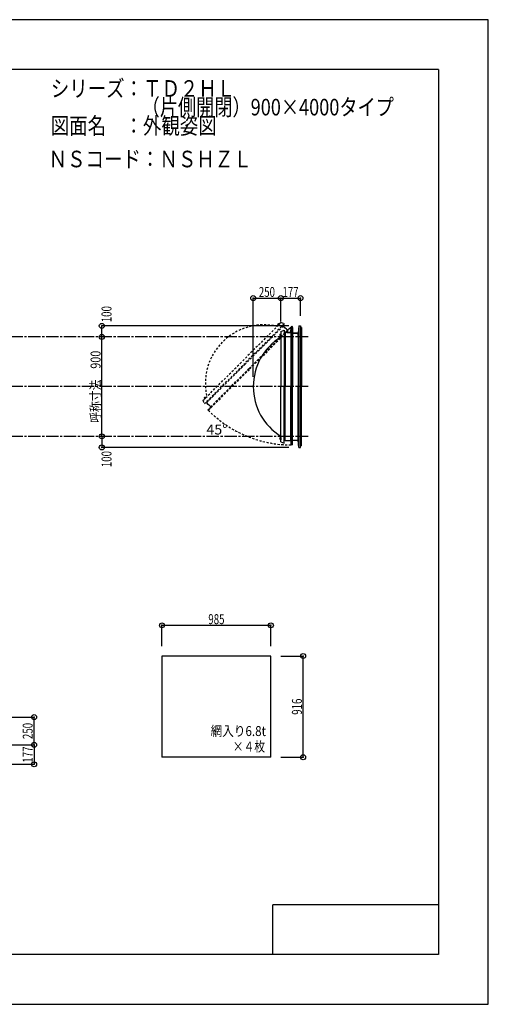
# Model space of a CAD drawing. Extents: x -210 to 210, y -148 to 148.
# Drawn here: x 69 to 210, y -148 to 148 of the extents above; entities that cross this region are included whole.
import ezdxf
from ezdxf.enums import TextEntityAlignment as Align

# ---------------------------------------------------------------- set-up
doc = ezdxf.new("R2010")
doc.units = 0
doc.header["$LTSCALE"] = 10
doc.header["$MEASUREMENT"] = 0
doc.header["$PDMODE"] = 32
doc.header["$PDSIZE"] = 1.5
for name, pattern in [('DASHDOT', [0.5375, 0.375, -0.05, 0.0625, -0.05]), ('DASHDOTX2', [1.075, 0.75, -0.1, 0.125, -0.1]), ('DOT', [0.1125, 0.0625, -0.05])]:
    doc.linetypes.add(name, pattern=pattern)
for name, color, linetype in [('ガラス', 48, 'CONTINUOUS'), ('ボルト／ビス', 64, 'CONTINUOUS'), ('別途部材', 96, 'CONTINUOUS'), ('型材断面', 47, 'CONTINUOUS'), ('寸法', 80, 'CONTINUOUS'), ('文字', 79, 'CONTINUOUS'), ('通り芯', 15, 'CONTINUOUS')]:
    doc.layers.add(name, color=color, linetype=linetype)
doc.styles.add('TextStyle03', font='MONOTXT', dxfattribs={"height": 1, "bigfont": 'BIGFONT'})

# ---------------------------------------------------------------- blocks, each defined once
blk = doc.blocks.new('*U0')
at = {"layer": '型材断面', "linetype": 'Continuous'}
for p, q in [((-185, -133.5), (-185, 133.5)), ((195, 133.5), (-185, 133.5)), ((195, 133.5), (195, -133.5)), ((145, -133.5), (145, -118.5)), ((195, -118.5), (145, -118.5)), ((195, -133.5), (-185, -133.5))]:
    blk.add_line(p, q, dxfattribs=at)
blk = doc.blocks.new('*U6')
at = {"layer": '寸法', "color": 0, "linetype": 'ByBlock'}
blk.add_line((93.467022, 22.814033), (93.467022, 52.814033), dxfattribs=at)
at = {"layer": '寸法', "color": 0}
for p in [(93.467022, 52.814033), (93.467022, 22.814033)]:
    blk.add_point(p, dxfattribs=at)
at = {"layer": '寸法', "color": 0, "linetype": 'Continuous', "style": 'TextStyle03'}
blk.add_text('呼称寸法\u3000900', height=3, rotation=90, dxfattribs=at).set_placement((93.1, 26.9), (93.1, 48.65), align=Align.FIT)
blk = doc.blocks.new('*U8')
at = {"layer": '寸法', "color": 0, "linetype": 'ByBlock'}
for p, q in [((139.142828, 40.814033), (139.142828, 64.521242)), ((139.142828, 64.521242), (147.47616, 64.521242)), ((147.47616, 57.4807), (147.47616, 64.521242))]:
    blk.add_line(p, q, dxfattribs=at)
at = {"layer": '寸法', "color": 0}
for p in [(139.142828, 64.521242), (147.47616, 64.521242)]:
    blk.add_point(p, dxfattribs=at)
at = {"layer": '寸法', "color": 0, "linetype": 'Continuous', "style": 'TextStyle03'}
blk.add_text('250', height=3, dxfattribs=at).set_placement((140.8125, 64.875), (145.6875, 64.875), align=Align.FIT)
blk = doc.blocks.new('*U9')
at = {"layer": '寸法', "color": 0, "linetype": 'ByBlock'}
for p in [(147.47616, 64.521242), (153.37628, 59.147508)]:
    blk.add_line(p, (153.37628, 64.521242), dxfattribs=at)
at = {"layer": '寸法', "color": 0}
blk.add_point((153.37628, 64.521242), dxfattribs=at)
at = {"layer": '寸法', "color": 0, "linetype": 'Continuous', "style": 'TextStyle03'}
blk.add_text('177', height=3, dxfattribs=at).set_placement((147.9375, 64.875), (152.8125, 64.875), align=Align.FIT)
blk = doc.blocks.new('*U10')
at = {"layer": '寸法', "color": 0, "linetype": 'ByBlock'}
for p in [(149.876277, 56.147508), (93.467022, 52.814033)]:
    blk.add_line(p, (93.467022, 56.147508), dxfattribs=at)
at = {"layer": '寸法', "color": 0}
for p in [(93.467022, 56.147508), (93.467022, 52.814033)]:
    blk.add_point(p, dxfattribs=at)
at = {"layer": '寸法', "color": 0, "linetype": 'Continuous', "style": 'TextStyle03'}
blk.add_text('100', height=3, rotation=90, dxfattribs=at).set_placement((96.4, 57.2375), (96.4, 62.1125), align=Align.FIT)
blk = doc.blocks.new('*U11')
at = {"layer": '寸法', "color": 0, "linetype": 'ByBlock'}
for p in [(93.467022, 22.814033), (149.876277, 19.480558)]:
    blk.add_line(p, (93.467022, 19.480558), dxfattribs=at)
at = {"layer": '寸法', "color": 0}
for p in [(93.467022, 22.814033), (93.467022, 19.480558)]:
    blk.add_point(p, dxfattribs=at)
at = {"layer": '寸法', "color": 0, "linetype": 'Continuous', "style": 'TextStyle03'}
blk.add_text('100', height=3, rotation=90, dxfattribs=at).set_placement((96.4, 13.5125), (96.4, 18.3875), align=Align.FIT)
blk = doc.blocks.new('*U12')
at = {"layer": '寸法', "color": 0, "linetype": 'ByBlock'}
for p, q in [((62.657105, -70.209613), (73.059235, -70.209613)), ((73.059235, -70.209613), (73.059235, -76.109732)), ((64.323913, -76.109732), (73.059235, -76.109732))]:
    blk.add_line(p, q, dxfattribs=at)
at = {"layer": '寸法', "color": 0}
for p in [(73.059235, -70.209613), (73.059235, -76.109732)]:
    blk.add_point(p, dxfattribs=at)
at = {"layer": '寸法', "color": 0, "linetype": 'Continuous', "style": 'TextStyle03'}
blk.add_text('177', height=3, rotation=90, dxfattribs=at).set_placement((72.625, -75.6125), (72.625, -70.7375), align=Align.FIT)
blk = doc.blocks.new('*U13')
at = {"layer": '寸法', "color": 0, "linetype": 'ByBlock'}
for p in [(45.157105, -61.87628), (73.059235, -70.209613)]:
    blk.add_line(p, (73.059235, -61.87628), dxfattribs=at)
at = {"layer": '寸法', "color": 0}
for p in [(73.059235, -61.87628), (73.059235, -70.209613)]:
    blk.add_point(p, dxfattribs=at)
at = {"layer": '寸法', "color": 0, "linetype": 'Continuous', "style": 'TextStyle03'}
blk.add_text('250', height=3, rotation=90, dxfattribs=at).set_placement((72.625, -68.4875), (72.625, -63.6125), align=Align.FIT)
blk = doc.blocks.new('*U16')
at = {"layer": '寸法', "color": 0, "linetype": 'ByBlock'}
for p, q in [((147.453363, -43.448973), (154.18645, -43.448973)), ((154.18645, -73.982308), (154.18645, -43.448973)), ((147.453363, -73.982308), (154.18645, -73.982308))]:
    blk.add_line(p, q, dxfattribs=at)
at = {"layer": '寸法', "color": 0}
for p in [(154.18645, -43.448973), (154.18645, -73.982308)]:
    blk.add_point(p, dxfattribs=at)
at = {"layer": '寸法', "color": 0, "linetype": 'Continuous', "style": 'TextStyle03'}
blk.add_text('916', height=3, rotation=90, dxfattribs=at).set_placement((153.8, -61.1625), (153.8, -56.2875), align=Align.FIT)
blk = doc.blocks.new('*U17')
at = {"layer": '寸法', "color": 0, "linetype": 'ByBlock'}
for p, q in [((111.62003, -40.448973), (111.62003, -34.18084)), ((111.62003, -34.18084), (144.453363, -34.18084)), ((144.453363, -40.448973), (144.453363, -34.18084))]:
    blk.add_line(p, q, dxfattribs=at)
at = {"layer": '寸法', "color": 0}
for p in [(111.62003, -34.18084), (144.453363, -34.18084)]:
    blk.add_point(p, dxfattribs=at)
at = {"layer": '寸法', "color": 0, "linetype": 'Continuous', "style": 'TextStyle03'}
blk.add_text('985', height=3, dxfattribs=at).set_placement((125.5875, -33.825), (130.4625, -33.825), align=Align.FIT)
blk = doc.blocks.new('*U7')
at = {"layer": '別途部材', "color": 96, "linetype": 'Continuous'}
for p, q in [((149.22519, 54.247693), (150.36362, 54.247693)), ((149.22519, 54.14769), (149.22519, 54.247693)), ((149.22519, 54.14769), (150.458523, 54.14769)), ((150.429425, 55.504613), (150.36362, 54.247693)), ((150.429425, 55.504613), (150.559875, 55.764812)), ((150.458523, 54.14769), (150.528195, 55.478495)), ((150.528195, 55.478495), (150.660355, 55.742108)), ((150.695958, 55.677225), (150.63231, 55.600095)), ((150.97627, 55.466772), (150.90875, 55.621107)), ((151.07627, 55.48769), (150.959603, 55.754357)), ((150.97627, 53.94769), (150.97627, 55.466772)), ((150.97627, 53.94769), (152.559603, 53.94769)), ((151.07627, 54.04769), (151.07627, 55.48769)), ((151.07627, 54.04769), (152.559603, 54.04769)), ((152.559603, 54.04769), (152.559603, 53.94769))]:
    blk.add_line(p, q, dxfattribs=at)
at = {"layer": '別途部材', "color": 96, "linetype": 'DASHDOTX2'}
for q in [(150.446118, 55.754357), (150.759603, 56.032668), (151.090063, 55.754357), (150.759603, 55.490885)]:
    blk.add_line((150.759603, 55.754357), q, dxfattribs=at)
at = {"layer": '別途部材', "color": 96, "linetype": 'Continuous'}
blk.add_circle((150.759603, 55.754357), 0.1, dxfattribs=at)
blk.add_arc((150.759602, 55.754357), 0.2, 218.780606, 177.001556, dxfattribs=at)
blk = doc.blocks.new('*U26')
at = {"layer": 'ボルト／ビス', "linetype": 'Continuous'}
for p, q in [((147.47616, 22.147367), (147.009492, 22.147367)), ((147.309492, 22.347367), (147.37616, 22.347367)), ((147.309492, 22.347367), (147.309492, 21.947367)), ((147.309492, 22.339818), (147.309492, 21.954918)), ((147.309492, 21.947367), (147.37616, 21.947367)), ((147.37616, 22.447367), (147.409492, 22.447367)), ((147.37616, 22.447367), (147.37616, 21.847367)), ((147.37616, 21.847367), (147.409492, 21.847367)), ((147.47616, 22.514035), (147.409492, 22.514035)), ((147.409492, 22.514035), (147.409492, 21.7807)), ((147.409492, 21.7807), (147.47616, 21.7807)), ((147.47616, 22.514035), (147.47616, 21.7807))]:
    blk.add_line(p, q, dxfattribs=at)
at = {"layer": 'ボルト／ビス', "color": 64, "linetype": 'Continuous'}
for p, q in [((147.17616, 22.307742), (147.187835, 22.339818)), ((147.17616, 22.307742), (147.17616, 21.986993)), ((147.17616, 21.986993), (147.187835, 21.954918)), ((147.187835, 22.339818), (147.309492, 22.339818)), ((147.187835, 22.243592), (147.309492, 22.243592)), ((147.187835, 22.051143), (147.309492, 22.051143)), ((147.187835, 21.954918), (147.309492, 21.954918))]:
    blk.add_line(p, q, dxfattribs=at)
for centre, radius, start, end in [((147.28114, 22.291704), 0.104978, 180, 207.278033), ((147.578564, 22.147366), 0.402402, 166.165015, 193.834998), ((147.28114, 22.003029), 0.104978, 152.721967, 180)]:
    blk.add_arc(centre, radius, start, end, dxfattribs=at)
blk = doc.blocks.new('*U27')
at = {"layer": 'ボルト／ビス', "linetype": 'Continuous'}
for p, q in [((147.47616, 53.4807), (147.009492, 53.4807)), ((147.309492, 53.6807), (147.37616, 53.6807)), ((147.309492, 53.6807), (147.309492, 53.2807)), ((147.309492, 53.67315), (147.309492, 53.28825)), ((147.37616, 53.7807), (147.409492, 53.7807)), ((147.37616, 53.7807), (147.37616, 53.1807)), ((147.47616, 53.847367), (147.409492, 53.847367)), ((147.409492, 53.847367), (147.409492, 53.114033)), ((147.47616, 53.847367), (147.47616, 53.114033)), ((147.309492, 53.2807), (147.37616, 53.2807)), ((147.37616, 53.1807), (147.409492, 53.1807)), ((147.409492, 53.114033), (147.47616, 53.114033))]:
    blk.add_line(p, q, dxfattribs=at)
at = {"layer": 'ボルト／ビス', "color": 64, "linetype": 'Continuous'}
for p, q in [((147.17616, 53.641075), (147.187835, 53.67315)), ((147.17616, 53.641075), (147.17616, 53.320325)), ((147.187835, 53.67315), (147.309492, 53.67315)), ((147.187835, 53.576925), (147.309492, 53.576925)), ((147.17616, 53.320325), (147.187835, 53.28825)), ((147.187835, 53.384475), (147.309492, 53.384475)), ((147.187835, 53.28825), (147.309492, 53.28825))]:
    blk.add_line(p, q, dxfattribs=at)
for centre, radius, start, end in [((147.28114, 53.625036), 0.104978, 180, 207.278033), ((147.578564, 53.480699), 0.402402, 166.165015, 193.834998), ((147.28114, 53.336361), 0.104978, 152.721967, 180)]:
    blk.add_arc(centre, radius, start, end, dxfattribs=at)
blk = doc.blocks.new('*U28')
at = {"layer": 'ボルト／ビス', "color": 64, "linetype": 'DOT'}
for p, q in [((146.504608, 56.567113), (146.490183, 56.536177)), ((146.490183, 56.536177), (146.576208, 56.450152)), ((146.73141, 56.793917), (146.504608, 56.567113)), ((146.558223, 56.604218), (146.644247, 56.518193)), ((146.694305, 56.7403), (146.78033, 56.654275)), ((146.73141, 56.793917), (146.762348, 56.808343)), ((146.762348, 56.808343), (146.848373, 56.722317))]:
    blk.add_line(p, q, dxfattribs=at)
at = {"layer": 'ボルト／ビス', "linetype": 'DOT'}
for p, q in [((146.83014, 56.468383), (146.500158, 56.798367)), ((147.042273, 56.774798), (146.523727, 56.25625)), ((146.971563, 56.751225), (146.547298, 56.326963)), ((147.089415, 56.727655), (146.570867, 56.20911)), ((146.85371, 56.727655), (146.570867, 56.444813)), ((146.570867, 56.444813), (146.618008, 56.397673)), ((146.848373, 56.722317), (146.576208, 56.450152)), ((146.85371, 56.727655), (146.900852, 56.680515)), ((146.971563, 56.751225), (146.995133, 56.727655)), ((147.089415, 56.727655), (147.042273, 56.774798)), ((146.523727, 56.25625), (146.570867, 56.20911)), ((146.547298, 56.326963), (146.570867, 56.303392))]:
    blk.add_line(p, q, dxfattribs=at)
at = {"layer": 'ボルト／ビス', "color": 64, "linetype": 'DOT'}
for centre, radius, start, end in [((146.590177, 56.504221), 0.104978, 107.721967, 135), ((146.90255, 56.395973), 0.402402, 121.165015, 148.834998), ((146.794302, 56.708345), 0.104978, 135, 162.278033)]:
    blk.add_arc(centre, radius, start, end, dxfattribs=at)
blk = doc.blocks.new('*U29')
at = {"layer": 'ボルト／ビス', "color": 64, "linetype": 'DOT'}
for p, q in [((124.348595, 34.4111), (124.33417, 34.380165)), ((124.33417, 34.380165), (124.420195, 34.29414)), ((124.575397, 34.637905), (124.348595, 34.4111)), ((124.40221, 34.448205), (124.488235, 34.36218)), ((124.538292, 34.584288), (124.624317, 34.498263)), ((124.575397, 34.637905), (124.606335, 34.65233)), ((124.606335, 34.65233), (124.69236, 34.566305))]:
    blk.add_line(p, q, dxfattribs=at)
at = {"layer": 'ボルト／ビス', "linetype": 'DOT'}
for p, q in [((124.674128, 34.31237), (124.344145, 34.642355)), ((124.88626, 34.618785), (124.367715, 34.100238)), ((124.367715, 34.100238), (124.414855, 34.053097)), ((124.81555, 34.595212), (124.391285, 34.17095)), ((124.391285, 34.17095), (124.414855, 34.14738)), ((124.933403, 34.571643), (124.414855, 34.053097)), ((124.697697, 34.571643), (124.414855, 34.2888)), ((124.414855, 34.2888), (124.461995, 34.24166)), ((124.69236, 34.566305), (124.420195, 34.29414)), ((124.697697, 34.571643), (124.74484, 34.524503)), ((124.81555, 34.595212), (124.83912, 34.571643)), ((124.933403, 34.571643), (124.88626, 34.618785))]:
    blk.add_line(p, q, dxfattribs=at)
at = {"layer": 'ボルト／ビス', "color": 64, "linetype": 'DOT'}
for centre, radius, start, end in [((124.434165, 34.348209), 0.104978, 107.721967, 135), ((124.746537, 34.23996), 0.402402, 121.165015, 148.834998), ((124.638289, 34.552333), 0.104978, 135, 162.278033)]:
    blk.add_arc(centre, radius, start, end, dxfattribs=at)

msp = doc.modelspace()

# ---------------------------------------------------------------- linework, layer by layer
at = {"layer": 'ガラス', "linetype": 'Continuous'}
for p, q in [((144.453363, -43.448973), (111.62003, -43.448973)), ((111.62003, -43.448973), (111.62003, -73.982308)), ((144.453363, -73.982308), (144.453363, -43.448973)), ((144.453363, -73.982308), (111.62003, -73.982308))]:
    msp.add_line(p, q, dxfattribs=at)
at = {"layer": '別途部材', "color": 96, "linetype": 'DOT'}
for p, q in [((147.537245, 57.17549), (135.752132, 45.390378)), ((147.537245, 57.17549), (148.527195, 56.751227)), ((123.96702, 33.605265), (135.752132, 45.390378)), ((123.96702, 33.605265), (124.391285, 32.615315))]:
    msp.add_line(p, q, dxfattribs=at)
at = {"layer": '別途部材', "linetype": 'DOT'}
for p in [(148.527195, 56.751227), (124.391285, 32.615315)]:
    msp.add_line(p, (136.45924, 44.68327), dxfattribs=at)
at = {"layer": '別途部材', "color": 96, "linetype": 'Continuous'}
for p, q in [((147.47616, 54.4807), (148.47616, 54.8807)), ((147.47616, 54.4807), (147.47616, 37.814033)), ((147.47616, 21.147367), (147.47616, 37.814033)), ((147.47616, 21.147367), (148.47616, 20.747367))]:
    msp.add_line(p, q, dxfattribs=at)
at = {"layer": '別途部材', "linetype": 'Continuous'}
for p in [(148.47616, 54.8807), (148.47616, 20.747367)]:
    msp.add_line(p, (148.47616, 37.814033), dxfattribs=at)
at = {"layer": '別途部材', "linetype": 'DOT'}
msp.add_arc((142.351796, 38.790713), 17.666667, 76.890792, 193.109208, dxfattribs=at)
at = {"layer": '別途部材', "linetype": 'Continuous'}
msp.add_arc((156.809493, 37.814032), 17.666667, 121.890792, 238.109208, dxfattribs=at)
at = {"layer": '型材断面', "color": 47, "linetype": 'DOT'}
for p, q in [((148.173723, 56.06761), (136.624313, 44.518197)), ((150.48345, 55.54942), (138.03827, 43.104242)), ((147.98281, 55.876698), (147.81774, 56.04177)), ((148.666352, 55.574978), (148.173723, 56.06761)), ((148.666352, 55.560837), (148.666352, 55.574978)), ((148.666352, 55.560837), (148.680495, 55.560837)), ((149.12048, 55.120852), (148.680495, 55.560837)), ((149.12048, 55.10671), (149.12048, 55.120852)), ((149.12048, 55.10671), (149.13462, 55.10671)), ((149.422957, 54.818375), (149.13462, 55.10671)), ((149.422957, 54.818375), (150.365625, 55.667245)), ((150.365625, 55.667245), (150.48345, 55.54942)), ((125.0749, 32.968787), (136.624313, 44.518197)), ((125.59309, 30.659063), (138.03827, 43.104242)), ((125.56753, 32.476158), (125.0749, 32.968787)), ((125.265813, 33.1597), (125.10074, 33.324772)), ((126.324135, 31.719552), (125.475265, 30.776885)), ((125.475265, 30.776885), (125.59309, 30.659063)), ((125.581675, 32.476158), (125.56753, 32.476158)), ((125.581675, 32.476158), (125.581675, 32.462015)), ((126.021658, 32.022033), (125.581675, 32.462015)), ((126.0358, 32.022033), (126.021658, 32.022033)), ((126.0358, 32.022033), (126.0358, 32.007887)), ((126.324135, 31.719552), (126.0358, 32.007887))]:
    msp.add_line(p, q, dxfattribs=at)
at = {"layer": '型材断面', "linetype": 'DOT'}
for p, q in [((149.422957, 54.818375), (137.873545, 43.268963)), ((150.365625, 55.667245), (137.920445, 43.222065)), ((125.475265, 30.776885), (137.920445, 43.222065)), ((126.324135, 31.719552), (137.873545, 43.268963))]:
    msp.add_line(p, q, dxfattribs=at)
at = {"layer": '型材断面', "color": 47, "linetype": 'Continuous'}
for p, q in [((148.709605, 53.877377), (148.47616, 53.877377)), ((149.40629, 54.147367), (148.709605, 54.147367)), ((148.709605, 54.147367), (148.709605, 37.814033)), ((149.41629, 54.137368), (149.40629, 54.147367)), ((149.41629, 54.137368), (149.42629, 54.147367)), ((150.048523, 54.147367), (149.42629, 54.147367)), ((150.058523, 54.137368), (150.048523, 54.147367)), ((150.058523, 54.137368), (150.068522, 54.147367)), ((150.47629, 54.147367), (150.068522, 54.147367)), ((150.47629, 54.147367), (150.542615, 55.414175)), ((150.542615, 55.414175), (150.709245, 55.414175)), ((150.709245, 55.414175), (150.709245, 37.814033)), ((150.97627, 55.414172), (150.842952, 55.414172)), ((150.842952, 55.414172), (150.842952, 37.814033)), ((150.97627, 55.414172), (150.97627, 37.814033)), ((150.97627, 53.947508), (151.59962, 53.947508)), ((151.60962, 53.937507), (151.59962, 53.947508)), ((151.60962, 53.937507), (151.61962, 53.947508)), ((151.61962, 53.947508), (152.066295, 53.947508)), ((152.076295, 53.937507), (152.066295, 53.947508)), ((152.076295, 53.937507), (152.086295, 53.947508)), ((152.086295, 53.947508), (152.59961, 53.947508)), ((152.60961, 53.937507), (152.59961, 53.947508)), ((152.60961, 53.937507), (152.61961, 53.947508)), ((152.70961, 53.947508), (152.61961, 53.947508)), ((152.876277, 56.147508), (152.70961, 53.947508)), ((152.70961, 53.214033), (152.70961, 53.88084)), ((152.876277, 56.147508), (153.37628, 56.147508)), ((153.37628, 56.147508), (153.37628, 37.814033)), ((153.70961, 55.647515), (153.37628, 55.647515)), ((153.70961, 55.647515), (153.70961, 37.814033)), ((148.709605, 21.4807), (148.709605, 37.814033)), ((150.709245, 20.213892), (150.709245, 37.814033)), ((150.842952, 20.213892), (150.842952, 37.814033)), ((150.97627, 20.213892), (150.97627, 37.814033)), ((153.37628, 19.48056), (153.37628, 37.814033)), ((153.70961, 19.980552), (153.70961, 37.814033)), ((148.709605, 21.75069), (148.47616, 21.75069)), ((149.40629, 21.4807), (148.709605, 21.4807)), ((149.41629, 21.4907), (149.40629, 21.4807)), ((149.41629, 21.4907), (149.42629, 21.4807)), ((150.048523, 21.4807), (149.42629, 21.4807)), ((150.058523, 21.4907), (150.048523, 21.4807)), ((150.058523, 21.4907), (150.068522, 21.4807)), ((150.47629, 21.4807), (150.068522, 21.4807)), ((150.47629, 21.4807), (150.542615, 20.213892)), ((150.97627, 21.68056), (151.59962, 21.68056)), ((151.60962, 21.69056), (151.59962, 21.68056)), ((151.60962, 21.69056), (151.61962, 21.68056)), ((151.61962, 21.68056), (152.066295, 21.68056)), ((152.076295, 21.69056), (152.066295, 21.68056)), ((152.076295, 21.69056), (152.086295, 21.68056)), ((152.086295, 21.68056), (152.59961, 21.68056)), ((152.60961, 21.69056), (152.59961, 21.68056)), ((152.60961, 21.69056), (152.61961, 21.68056)), ((152.70961, 21.68056), (152.61961, 21.68056)), ((152.70961, 22.414035), (152.70961, 21.747228)), ((152.876277, 19.48056), (152.70961, 21.68056)), ((150.542615, 20.213892), (150.709245, 20.213892)), ((150.97627, 20.213892), (150.842952, 20.213892)), ((152.876277, 19.48056), (153.37628, 19.48056)), ((153.70961, 19.980552), (153.37628, 19.980552))]:
    msp.add_line(p, q, dxfattribs=at)
at = {"layer": '型材断面', "linetype": 'Continuous'}
for p, q in [((150.47629, 54.147367), (150.47629, 37.814033)), ((150.542615, 55.414175), (150.542615, 37.814033)), ((152.70961, 53.947508), (152.70961, 37.814033)), ((152.876277, 56.147508), (152.876277, 37.814033)), ((150.47629, 21.4807), (150.47629, 37.814033)), ((150.542615, 20.213892), (150.542615, 37.814033)), ((152.70961, 21.68056), (152.70961, 37.814033)), ((152.876277, 19.48056), (152.876277, 37.814033))]:
    msp.add_line(p, q, dxfattribs=at)
at = {"layer": '型材断面', "linetype": 'DASHDOT'}
for p, q in [((155.6672, 52.814033), (-75.342895, 52.814033)), ((155.6672, 37.814033), (-75.342895, 37.814033)), ((155.6672, 22.814033), (-75.342895, 22.814033))]:
    msp.add_line(p, q, dxfattribs=at)
at = {"layer": '型材断面', "linetype": 'DOT'}
msp.add_arc((150.759603, 55.754357), 35.540502, 225, 269.918816, dxfattribs=at)
at = {"layer": '通り芯', "linetype": 'Continuous'}
msp.add_lwpolyline([(-210, -148.5), (210, -148.5), (210, 148.5), (-210, 148.5)], close=True, dxfattribs=at)

# ---------------------------------------------------------------- block references
at = {"layer": '別途部材', "linetype": 'DOT'}
for name in ['*U28', '*U27', '*U29', '*U26']:
    msp.add_blockref(name, (0, 0), dxfattribs=at)
at = {"layer": '別途部材', "linetype": 'Continuous'}
msp.add_blockref('*U7', (0, 0), dxfattribs=at)
at = {"layer": '型材断面', "linetype": 'Continuous'}
msp.add_blockref('*U0', (0, 0), dxfattribs=at)
at = {"layer": '寸法', "linetype": 'Continuous'}
for name in ['*U8', '*U9', '*U10', '*U6', '*U11', '*U17', '*U16', '*U13', '*U12']:
    msp.add_blockref(name, (0, 0), dxfattribs=at)

# ---------------------------------------------------------------- texts
at = {"layer": '文字', "linetype": 'Continuous', "style": 'TextStyle03'}
for s, height, p, p2 in [('シリーズ：ＴＤ２ＨＬ', 5, (78.1, 125.25), (133.725, 125.25)), ('\u3000\u3000\u3000\u3000\u3000（片側開閉）900×4000タイプ', 5, (78.1, 119.625), (181.5375, 119.625)), ('図面名\u3000：外観姿図', 5, (78.1, 114), (128.1, 114)), ('ＮＳコード：ＮＳＨＺＬ', 5, (77.425, 103.975), (138.675, 103.975)), ('45°', 3, (125, 23.375), (131.375, 23.375)), ('網入り6.8t', 3, (126.275, -67.575), (142.9625, -67.575)), ('×４枚', 3, (132.95, -72.25), (142.7, -72.25))]:
    msp.add_text(s, height=height, dxfattribs=at).set_placement(p, p2, align=Align.FIT)

doc.saveas('drawing.dxf')
